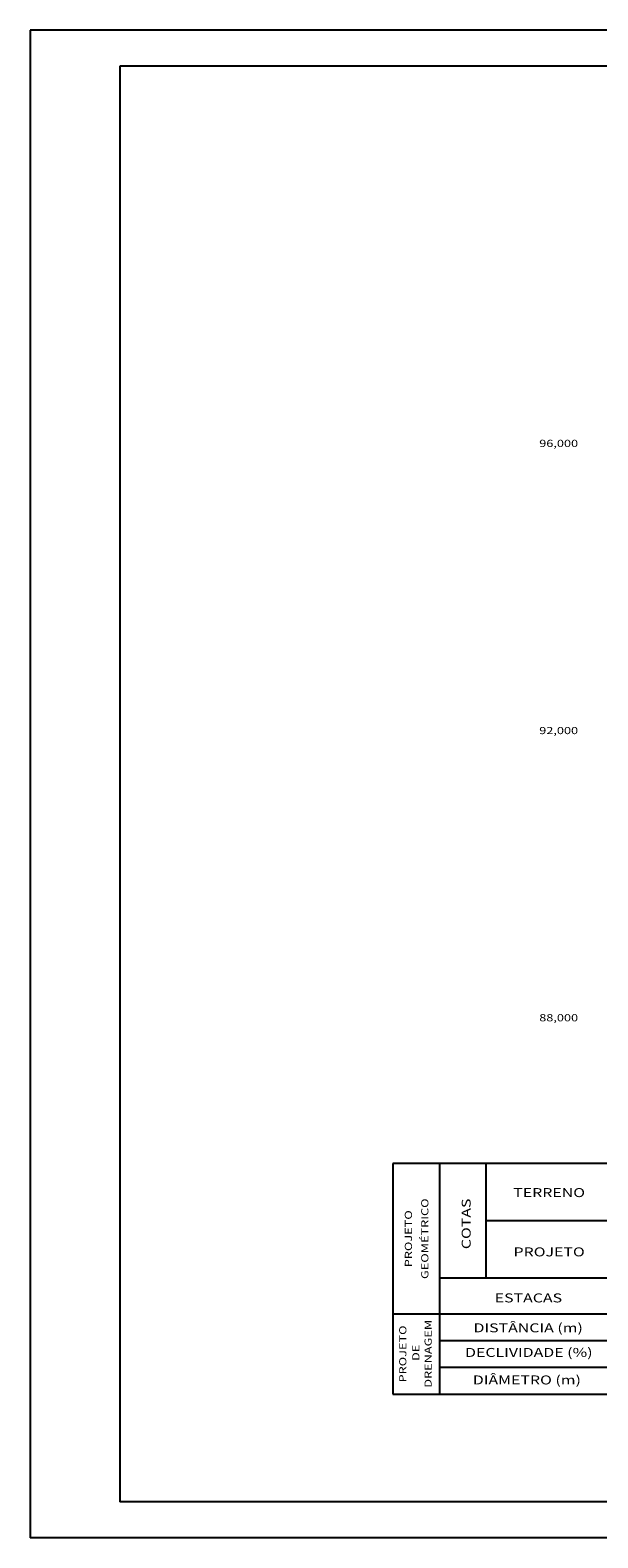
# Model space of a CAD drawing. Extents: x -455 to 371, y -307 to 219.
# Drawn here: x -455 to -376, y -304 to -94 of the extents above; entities that cross this region are included whole.
import ezdxf
from ezdxf.enums import TextEntityAlignment as Align

# ---------------------------------------------------------------- set-up
doc = ezdxf.new("R2010")
doc.units = 0
doc.header["$MEASUREMENT"] = 0
doc.layers.get('0').update_dxf_attribs({"linetype": 'CONTINUOUS'})
for name, color, linetype in [('COTA_PERFIL', 4, 'CONTINUOUS'), ('FOLHA', 7, 'CONTINUOUS'), ('GABARITO', 5, 'CONTINUOUS'), ('MOLDURA_PERFIL', 5, 'CONTINUOUS'), ('TEXTO_PERFIL', 5, 'CONTINUOUS')]:
    doc.layers.add(name, color=color, linetype=linetype)
doc.styles.add('SIMPLEX', font='simplex.shx', dxfattribs={"height": 1})

msp = doc.modelspace()

# ---------------------------------------------------------------- linework, layer by layer
at = {"color": 5, "linetype": 'Continuous'}
for p, q in [((-77.92, -99.35), (-442.92, -99.35)), ((-442.92, -99.35), (-442.92, -299.35)), ((-77.92, -299.35), (-442.92, -299.35))]:
    msp.add_line(p, q, dxfattribs=at)
at = {"layer": 'FOLHA', "linetype": 'Continuous'}
msp.add_line((-72.92, -94.35), (-455.42, -94.35), dxfattribs=at)
at = {"layer": 'FOLHA', "color": 7, "linetype": 'Continuous'}
for p in [(-455.42, -94.35), (-72.92, -304.35)]:
    msp.add_line(p, (-455.42, -304.35), dxfattribs=at)
at = {"layer": 'GABARITO'}
for p, q in [((-404.9, -252.2), (-404.9, -284.32)), ((-398.4, -252.2), (-398.4, -284.32))]:
    msp.add_line(p, q, dxfattribs=at)
at = {"layer": 'MOLDURA_PERFIL', "color": 5}
for p, q in [((-373.4, -252.2), (-404.9, -252.2)), ((-391.9, -268.2), (-391.9, -252.2)), ((-373.4, -260.2), (-391.9, -260.2)), ((-373.4, -268.2), (-398.4, -268.2)), ((-373.4, -273.2), (-404.9, -273.2)), ((-373.4, -276.9), (-398.4, -276.9)), ((-373.4, -280.61), (-398.4, -280.61)), ((-404.9, -284.32), (-373.4, -284.32))]:
    msp.add_line(p, q, dxfattribs=at)

# ---------------------------------------------------------------- texts
at = {"layer": 'COTA_PERFIL', "style": 'SIMPLEX', "width": 1.3}
for s, p in [('96,000', (-384.5, -152.41)), ('92,000', (-384.5, -192.41)), ('88,000', (-384.5, -232.41))]:
    msp.add_text(s, height=1, dxfattribs=at).set_placement(p)
at = {"layer": 'TEXTO_PERFIL', "style": 'SIMPLEX', "width": 1.3}
for s, p in [('TERRENO', (-383.12, -256.89)), ('PROJETO', (-383.12, -265.15)), ('ESTACAS', (-386.01, -271.56))]:
    msp.add_text(s, height=1.25, dxfattribs=at).set_placement(p, align=Align.CENTER)
for s, height, p in [('GEOMÉTRICO', 1, (-399.94, -262.69)), ('COTAS', 1.25, (-394.05, -260.62)), ('PROJETO', 1, (-402.23, -262.69)), ('PROJETO', 1, (-403.01, -278.74)), ('DRENAGEM', 1, (-399.48, -278.71)), ('DE ', 1, (-401.19, -278.38))]:
    msp.add_text(s, height=height, rotation=90, dxfattribs=at).set_placement(p, align=Align.CENTER)
for s, p in [('DISTÂNCIA (m)', (-386.04, -275.1)), ('DECLIVIDADE (%)', (-385.95, -278.53)), ('DIÂMETRO (m)', (-386.22, -282.36))]:
    msp.add_text(s, height=1.25, dxfattribs=at).set_placement(p, align=Align.MIDDLE_CENTER)

doc.saveas('drawing.dxf')
